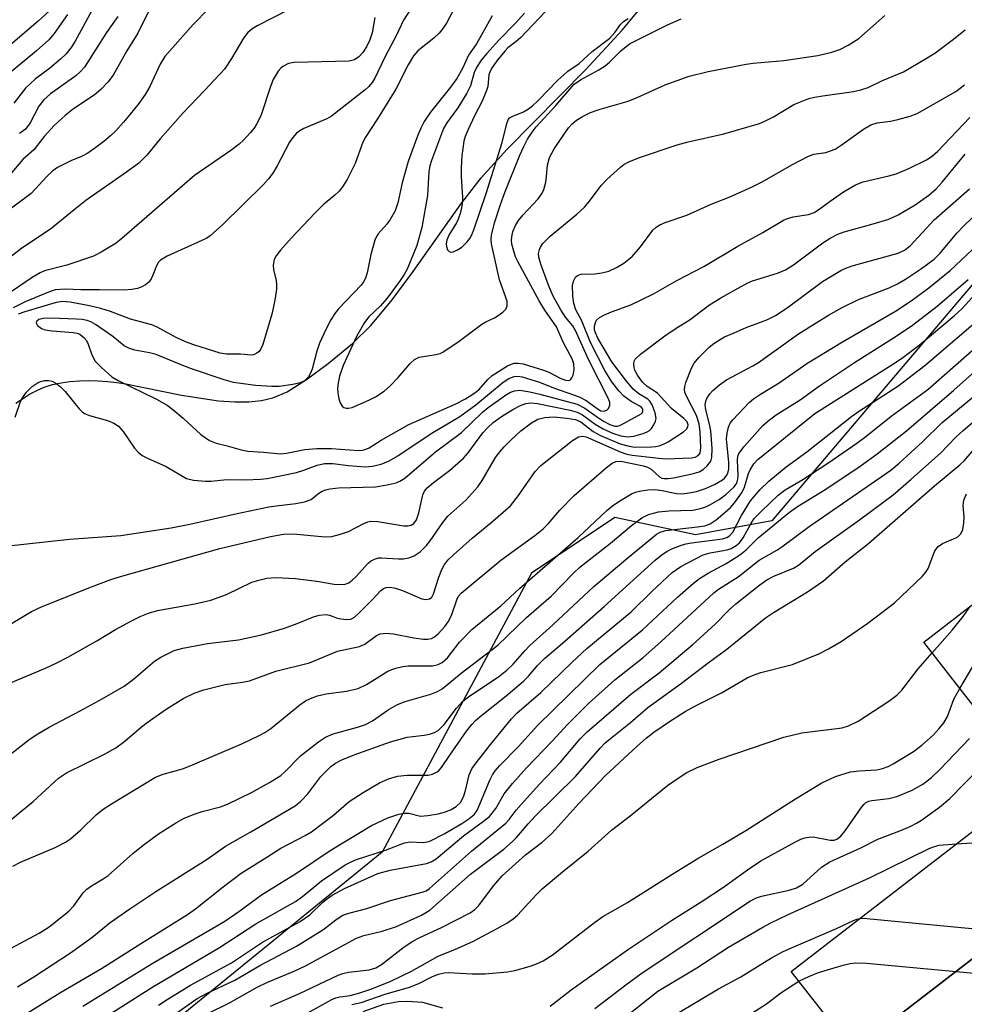
# Model space of a CAD drawing. Units: inches. Extents: x 1315760 to 1321760, y 501448 to 505449.
# Drawn here: x 1318500 to 1318685, y 503028 to 503221 of the extents above; entities that cross this region are included whole.
import ezdxf

# ---------------------------------------------------------------- set-up
doc = ezdxf.new("R2010")
doc.units = ezdxf.units.IN
doc.header["$MEASUREMENT"] = 0
for name, color, linetype in [('BLDG-Footprint', 5, 'Continuous'), ('HYDRO-Single Line Stream', 4, 'Continuous'), ('NTRL-Trees', 3, 'Continuous'), ('Undefined', 1, 'Continuous')]:
    doc.layers.add(name, color=color, linetype=linetype)

msp = doc.modelspace()

# ---------------------------------------------------------------- linework, layer by layer
at = {"layer": 'BLDG-Footprint'}
for points, elevation in [([(1318717.88, 503077.91), (1318702.88, 503066.11), (1318699.04, 503071.03), (1318677.38, 503098.81), (1318690.68, 503109.11)], 298.91), ([(1318702.88, 503066.11), (1318704.66, 503063.8), (1318692.49, 503054.5), (1318698.98, 503046.01), (1318663.68, 503018.81), (1318663.08, 503019.31), (1318651.38, 503034.21), (1318699.04, 503071.03)], 307.02), ([(1318737.78, 502996.41), (1318702.88, 502969.91), (1318696.98, 502965.31), (1318687.18, 502978), (1318680.38, 502986.83), (1318676.72, 502991.56), (1318670.1, 503000.14), (1318668.93, 503001.66), (1318658.78, 503014.81), (1318663.68, 503018.81), (1318698.98, 503046.01), (1318704.68, 503050.41), (1318717.54, 503033.37), (1318719.34, 503030.98), (1318742.6, 503000.16)], 310.09)]:
    msp.add_lwpolyline(points, close=True, dxfattribs=dict(at, elevation=elevation))
at = {"layer": 'HYDRO-Single Line Stream'}
msp.add_lwpolyline([(1318499.18, 503145.71), (1318500.48, 503146.61), (1318501.88, 503147.51), (1318503.28, 503148.21), (1318504.78, 503148.91), (1318506.38, 503149.41), (1318508.08, 503149.71), (1318509.78, 503150.01), (1318511.68, 503150.11), (1318513.48, 503150.21), (1318515.38, 503150.11), (1318517.18, 503150.01), (1318518.98, 503149.81), (1318520.78, 503149.51), (1318531.69, 503147.28), (1318538.98, 503146.23), (1318542.19, 503146.02), (1318544.9, 503146.03), (1318547.38, 503146.26), (1318549.61, 503146.76), (1318552.41, 503147.98), (1318556.26, 503150.36), (1318560.52, 503153.5), (1318565.26, 503157.42), (1318568.87, 503161.01), (1318573.02, 503165.99), (1318577.18, 503171.56), (1318586.52, 503184.77), (1318590.53, 503189.94), (1318595.63, 503195.56), (1318611.05, 503211.23), (1318618.17, 503218.93), (1318621.34, 503222.71)], dxfattribs=at)
at = {"layer": 'NTRL-Trees'}
msp.add_lwpolyline([(1318724.78, 503213.56), (1318647.54, 503122.65), (1318632.59, 503119.92), (1318616.78, 503123.33), (1318600.37, 503112.4), (1318571.11, 503057.64), (1318422.18, 502936.47), (1318380.2, 502907.75), (1318192.65, 502812.1), (1318108.37, 502768.17)], dxfattribs=at)
at = {"layer": 'Undefined'}
for points, elevation in [([(1318587.66, 503227.85), (1318583.7, 503220.31), (1318582.82, 503218.97), (1318582.26, 503218.35), (1318581.21, 503217.39), (1318578.1, 503214.87), (1318577.23, 503213.89), (1318576.17, 503212.1), (1318573.79, 503207.36), (1318570.15, 503201.51), (1318567.8, 503197.97), (1318567.32, 503196.93), (1318565.82, 503192.79), (1318564.19, 503189.65), (1318563.31, 503188.21), (1318562.62, 503187.37), (1318561.81, 503186.58), (1318559.52, 503184.66), (1318557.91, 503183.1), (1318553.24, 503178.14), (1318551.16, 503175.78), (1318550.28, 503174.67), (1318549.9, 503173.93), (1318549.69, 503172.82), (1318549.74, 503171.99), (1318550.26, 503169.79), (1318550.38, 503168.96), (1318550.36, 503168.1), (1318550.11, 503166.36), (1318549.72, 503164.35), (1318549.41, 503163.22), (1318547.68, 503157.28), (1318547.24, 503156.25), (1318546.92, 503155.85), (1318546.52, 503155.55), (1318545.85, 503155.25), (1318545.36, 503155.17), (1318543.29, 503155.37), (1318540.56, 503155.34), (1318539.3, 503155.54), (1318534.15, 503157.16), (1318532.49, 503157.76), (1318530.65, 503158.63), (1318526.96, 503160.64), (1318525.89, 503161.11), (1318521.69, 503162.25), (1318517.77, 503163.73), (1318515.86, 503164.31), (1318513.62, 503164.86), (1318509.86, 503165.54), (1318508.43, 503165.66), (1318507.1, 503165.5), (1318500.97, 503163.67), (1318499.67, 503163.18)], 264), ([(1318552.82, 503223), (1318546.56, 503219.76), (1318545.54, 503219.14), (1318544.73, 503218.45), (1318543.87, 503217.36), (1318541.54, 503213.37), (1318540.12, 503211.31), (1318536.26, 503207.13), (1318532.02, 503202.74), (1318527.52, 503197.63), (1318524.87, 503194.41), (1318523.3, 503192.86), (1318520.94, 503191.09), (1318512.94, 503185.51), (1318510.62, 503183.7), (1318506, 503179.89), (1318500.35, 503176.17), (1318496.22, 503172.97)], 270), ([(1318577.78, 503224.78), (1318575.29, 503220.9), (1318573.85, 503217.8), (1318571.66, 503213.78), (1318569.62, 503209.54), (1318569.1, 503208.64), (1318568.42, 503207.79), (1318567.78, 503207.2), (1318561.15, 503202.03), (1318560.21, 503201.53), (1318555.72, 503199.61), (1318554.93, 503199.2), (1318554.25, 503198.7), (1318553.54, 503197.89), (1318552.92, 503196.97), (1318550.48, 503192.28), (1318549.65, 503190.87), (1318548.81, 503189.75), (1318547.79, 503188.67), (1318539.74, 503180.73), (1318537.33, 503178.6), (1318536.66, 503178.15), (1318535.67, 503177.64), (1318528.91, 503174.61), (1318527.57, 503173.77), (1318527.21, 503173.41), (1318526.77, 503172.71), (1318526.1, 503170.83), (1318525.75, 503170.11), (1318525.3, 503169.48), (1318524.66, 503168.97), (1318523.89, 503168.56), (1318523.07, 503168.26), (1318521.93, 503168.05), (1318520.47, 503167.91), (1318515.56, 503168), (1318511.94, 503167.97), (1318508.92, 503168.08), (1318506.92, 503167.96), (1318505.57, 503167.55), (1318501.04, 503165.62), (1318498.64, 503164.47)], 266), ([(1318569.68, 503221.42), (1318569.1, 503218.39), (1318568.64, 503217.02), (1318568.03, 503215.69), (1318567.31, 503214.56), (1318566.53, 503213.69), (1318565.65, 503213.12), (1318564.62, 503212.84), (1318553.8, 503212.58), (1318552.71, 503212.38), (1318551.59, 503211.82), (1318551.21, 503211.49), (1318550.7, 503210.87), (1318549.71, 503209.25), (1318549.18, 503207.88), (1318547.33, 503202.34), (1318546.48, 503200.57), (1318545.89, 503199.64), (1318545.2, 503198.77), (1318543.88, 503197.35), (1318543.03, 503196.58), (1318541.38, 503195.34), (1318534.28, 503190.43), (1318520.01, 503178.05), (1318518.89, 503177.17), (1318515.95, 503175.37), (1318514.41, 503174.58), (1318509.17, 503172.79), (1318504.84, 503171.68), (1318503.94, 503171.29), (1318502.4, 503170.37), (1318498.44, 503167.71)], 268), ([(1318592.7, 503221.74), (1318589.57, 503216.24), (1318588.06, 503214), (1318586.83, 503211.42), (1318585.73, 503209.43), (1318584.52, 503207.77), (1318580.56, 503202.83), (1318579.34, 503200.98), (1318578.65, 503199.7), (1318578.06, 503198.34), (1318576.22, 503193.18), (1318575.03, 503188.99), (1318574.17, 503185.03), (1318573.65, 503183.51), (1318572.66, 503181.8), (1318571.98, 503180.88), (1318570.32, 503178.99), (1318569.95, 503178.43), (1318569.64, 503177.73), (1318568.88, 503174.94), (1318568.16, 503171.3), (1318567.81, 503170.26), (1318567.44, 503169.54), (1318566.98, 503168.88), (1318562.5, 503164.22), (1318561.79, 503163.31), (1318561.03, 503162.12), (1318560.12, 503160.34), (1318558.81, 503157.49), (1318558.29, 503155.95), (1318557.32, 503152.44), (1318557.02, 503151.65), (1318556.61, 503150.93), (1318555.85, 503150.15), (1318554.98, 503149.71), (1318553.54, 503149.38), (1318550.89, 503148.99), (1318549.43, 503148.98), (1318546.24, 503149.19), (1318541.93, 503149.82), (1318540.05, 503150.33), (1318533.69, 503152.48), (1318531.34, 503153.37), (1318526.7, 503155.28), (1318525.4, 503155.62), (1318522.57, 503156.13), (1318521.48, 503156.46), (1318520.47, 503157), (1318518.23, 503158.83), (1318514.84, 503161.17), (1318513.91, 503161.73), (1318513.19, 503161.99), (1318512.24, 503162.16), (1318511.08, 503162.23), (1318506.07, 503162.4), (1318504.61, 503162.35), (1318503.73, 503162.13), (1318503.24, 503161.78), (1318503.18, 503161.48), (1318503.46, 503160.98), (1318504.22, 503160.38), (1318504.93, 503160.14), (1318506.35, 503159.95), (1318510.42, 503159.63), (1318511.25, 503159.46), (1318511.74, 503159.26), (1318512.55, 503158.65), (1318513.04, 503158.06), (1318513.39, 503157.33), (1318514.08, 503155.21), (1318514.79, 503153.99), (1318516, 503152.72), (1318518.01, 503150.92), (1318519.26, 503150.2), (1318526.79, 503146.51), (1318528.86, 503145.35), (1318530, 503144.5), (1318532.03, 503142.78), (1318535.5, 503139.58), (1318537.19, 503138.41), (1318538.5, 503137.87), (1318540.66, 503137.34), (1318543.4, 503136.56), (1318544.72, 503136.32), (1318547.83, 503136.14), (1318551.11, 503135.8), (1318552.28, 503135.9), (1318555.94, 503136.63), (1318558.27, 503136.82), (1318561.15, 503136.85), (1318566.43, 503136.43), (1318567.26, 503136.49), (1318567.77, 503136.63), (1318568.53, 503136.98), (1318570.9, 503138.49), (1318576.29, 503141.56), (1318585.41, 503145.53), (1318587.47, 503146.6), (1318588.91, 503147.51), (1318590.03, 503148.36), (1318591.81, 503150.41), (1318592.69, 503151.15), (1318595.71, 503153.04), (1318596.49, 503153.42), (1318597.02, 503153.58), (1318597.75, 503153.6), (1318598.74, 503153.44), (1318602.72, 503152.22), (1318603.78, 503151.81), (1318606.05, 503150.65), (1318607.04, 503150.24), (1318607.7, 503150.17), (1318608.06, 503150.34), (1318608.33, 503150.72), (1318608.55, 503151.21), (1318608.8, 503152.31), (1318608.73, 503153.43), (1318608.41, 503154.41), (1318606.65, 503157.61), (1318605.29, 503160.7), (1318603, 503164.02), (1318601.89, 503165.82), (1318597.78, 503173.41), (1318597.28, 503174.46), (1318596.91, 503175.55), (1318596.55, 503176.93), (1318596.47, 503177.75), (1318596.59, 503178.81), (1318596.81, 503179.59), (1318597.28, 503180.61), (1318597.84, 503181.57), (1318598.75, 503182.7), (1318601.7, 503185.82), (1318602.52, 503186.92), (1318602.83, 503187.7), (1318603.18, 503189.1), (1318603.37, 503190.24), (1318603.52, 503192.47), (1318603.92, 503193.97), (1318604.82, 503195.64), (1318607.66, 503199.78), (1318608.39, 503200.58), (1318609.21, 503201.28), (1318610.43, 503202.02), (1318611.97, 503202.78), (1318613.86, 503203.4), (1318619.35, 503204.97), (1318621.12, 503205.7), (1318626.6, 503208.23), (1318631.35, 503209.92), (1318635.1, 503210.84), (1318642.53, 503212.26), (1318643.87, 503212.44), (1318649.91, 503213), (1318656.6, 503213.95), (1318659.35, 503214.61), (1318660.93, 503215.14), (1318662.56, 503215.99), (1318664.64, 503217.33), (1318669.75, 503221.78)], 262), ([(1318599.03, 503222.28), (1318597.21, 503220.23), (1318594, 503216.99), (1318591.64, 503214.35), (1318590.53, 503213.02), (1318589.62, 503211.63), (1318589.15, 503210.61), (1318588.4, 503208.01), (1318587.71, 503206.55), (1318585.95, 503203.72), (1318583.8, 503200.75), (1318583.12, 503199.63), (1318580.78, 503193.36), (1318580.45, 503192.32), (1318580.22, 503191.21), (1318579.99, 503186.47), (1318578.86, 503180.24), (1318577.92, 503176.66), (1318575.98, 503172.06), (1318575.41, 503171), (1318574.64, 503169.82), (1318572.04, 503166.35), (1318570.73, 503164.84), (1318568.44, 503162.67), (1318567.61, 503161.56), (1318566.02, 503158.85), (1318563.43, 503153.11), (1318562.71, 503151.04), (1318562.43, 503149.7), (1318562.3, 503148.62), (1318562.36, 503147.76), (1318562.6, 503146.61), (1318562.86, 503145.8), (1318563.22, 503145.13), (1318563.57, 503144.88), (1318563.99, 503144.78), (1318564.46, 503144.79), (1318565.2, 503144.92), (1318568.48, 503146.32), (1318569.76, 503146.98), (1318571.49, 503148.11), (1318572.62, 503149.05), (1318574.25, 503150.79), (1318576.57, 503153.54), (1318577.42, 503154.33), (1318578.38, 503154.74), (1318581.61, 503155.26), (1318582.46, 503155.49), (1318582.99, 503155.73), (1318586.22, 503157.89), (1318590.67, 503161.25), (1318591.41, 503161.68), (1318593.15, 503162.48), (1318593.88, 503162.92), (1318594.78, 503163.62), (1318595.35, 503164.21), (1318595.65, 503164.86), (1318595.61, 503165.78), (1318594.13, 503169.91), (1318592.54, 503176.98), (1318592.48, 503177.84), (1318592.53, 503178.69), (1318593.13, 503181.16), (1318594.28, 503184.75), (1318595.16, 503187.09), (1318598.09, 503194.41), (1318598.86, 503196.09), (1318599.63, 503197.52), (1318600.5, 503198.9), (1318601.33, 503199.97), (1318605.18, 503204.16), (1318608.76, 503208.32), (1318610, 503209.19), (1318613.61, 503211.17), (1318614.84, 503211.94), (1318615.69, 503212.66), (1318617.92, 503214.9), (1318619.65, 503216.22), (1318627.12, 503219.96), (1318629.75, 503221.16)], 260), ([(1318603.06, 503222.56), (1318598.32, 503217.52), (1318597.38, 503216.68), (1318595.78, 503215.44), (1318595.14, 503214.83), (1318593.57, 503212.89), (1318592.54, 503211.41), (1318592.21, 503210.72), (1318592.05, 503210.17), (1318591.81, 503207.9), (1318591.58, 503207.1), (1318590.69, 503205.02), (1318589.21, 503202.13), (1318587.94, 503199.42), (1318587.37, 503198.05), (1318587.12, 503197.17), (1318586.71, 503194.29), (1318586.57, 503191.97), (1318586.59, 503190.17), (1318586.87, 503186.19), (1318586.82, 503184.78), (1318586.45, 503183.17), (1318586.02, 503181.86), (1318585.65, 503181.12), (1318584.18, 503178.73), (1318583.79, 503177.74), (1318583.66, 503177), (1318583.69, 503176.5), (1318583.94, 503175.82), (1318584.21, 503175.49), (1318584.58, 503175.36), (1318585.03, 503175.43), (1318585.76, 503175.75), (1318586.75, 503176.35), (1318587.79, 503177.37), (1318588.31, 503178.08), (1318588.67, 503178.74), (1318589.16, 503179.97), (1318591.53, 503186.88), (1318594.62, 503196.91), (1318595.53, 503200.59), (1318595.82, 503201.32), (1318596.11, 503201.72), (1318596.71, 503202.09), (1318598.84, 503202.92), (1318599.79, 503203.49), (1318600.62, 503204.11), (1318601.69, 503205.1), (1318605.58, 503209.11), (1318606.73, 503210.19), (1318607.55, 503210.87), (1318609.72, 503212.42), (1318612.29, 503214.73), (1318615.76, 503217.39), (1318616.75, 503218.46), (1318617.86, 503220.07), (1318618.44, 503220.61), (1318619.35, 503221.22)], 258), ([(1318499.06, 503142.98), (1318500.12, 503146.04), (1318500.47, 503146.8), (1318501.27, 503147.92), (1318502.4, 503148.98), (1318503.6, 503149.78), (1318504.1, 503149.99), (1318504.84, 503150.17), (1318505.59, 503150.21), (1318506.31, 503150.03), (1318507.01, 503149.66), (1318507.89, 503149.04), (1318508.86, 503148.04), (1318511.62, 503144.63), (1318512.23, 503144.02), (1318512.65, 503143.72), (1318513.63, 503143.31), (1318517.21, 503142.35), (1318518.44, 503141.81), (1318519.34, 503141.25), (1318520.27, 503140.2), (1318522.47, 503136.88), (1318523.19, 503136.12), (1318524, 503135.5), (1318525.02, 503134.96), (1318528.72, 503133.3), (1318532.7, 503130.97), (1318534.07, 503130.62), (1318536.39, 503130.41), (1318537.54, 503130.41), (1318540.58, 503130.73), (1318544.27, 503130.71), (1318547.22, 503130.82), (1318548.51, 503130.95), (1318554.26, 503132.12), (1318555.73, 503132.57), (1318558.31, 503133.55), (1318559.8, 503133.89), (1318561.38, 503133.89), (1318564.51, 503133.52), (1318567.77, 503133.28), (1318569.2, 503133.37), (1318570.86, 503133.77), (1318572.46, 503134.44), (1318574.13, 503135.38), (1318580.7, 503139.78), (1318586.36, 503143.12), (1318589.47, 503145.44), (1318594.81, 503149.83), (1318595.98, 503150.6), (1318596.98, 503151), (1318597.74, 503151.05), (1318598.59, 503150.91), (1318601.96, 503149.88), (1318604.69, 503148.77), (1318608.85, 503147.34), (1318609.91, 503146.91), (1318611.13, 503146.24), (1318613.3, 503144.67), (1318614.02, 503144.26), (1318614.59, 503144.15), (1318615.18, 503144.36), (1318615.51, 503144.7), (1318615.77, 503145.36), (1318615.75, 503145.85), (1318615.48, 503146.58), (1318611.63, 503154.21), (1318608.98, 503160.12), (1318608.5, 503160.94), (1318607.1, 503162.64), (1318606.14, 503164.03), (1318604.67, 503166.73), (1318603.74, 503168.9), (1318602.2, 503173), (1318601.84, 503174.36), (1318601.8, 503175.12), (1318601.94, 503175.87), (1318602.17, 503176.37), (1318602.64, 503177.06), (1318604.05, 503178.48), (1318609.27, 503182.83), (1318610.82, 503184.21), (1318611.79, 503185.35), (1318614.07, 503188.44), (1318615.28, 503189.7), (1318617.86, 503192.05), (1318618.55, 503192.55), (1318619.52, 503193.08), (1318621.6, 503193.97), (1318629.01, 503196.43), (1318631.14, 503196.99), (1318638.12, 503198.59), (1318645.16, 503200.65), (1318646.18, 503201.08), (1318647.88, 503201.95), (1318651.88, 503204.33), (1318654.83, 503205.5), (1318655.92, 503205.79), (1318657.59, 503206.08), (1318663.62, 503206.88), (1318665.05, 503207.24), (1318666.45, 503207.71), (1318669.31, 503209.05), (1318673.43, 503210.78), (1318678.05, 503213.48), (1318679.54, 503214.44), (1318682.98, 503216.95), (1318685.51, 503218.98)], 264), ([(1318497.19, 503117.66), (1318509.73, 503119.06), (1318519.77, 503119.79), (1318529.68, 503121.29), (1318533.33, 503121.99), (1318542.61, 503124.08), (1318548.83, 503125.38), (1318550.27, 503125.62), (1318554.13, 503126.07), (1318555.83, 503126.38), (1318557.15, 503126.84), (1318558.68, 503128.07), (1318559.32, 503128.47), (1318560.05, 503128.75), (1318560.8, 503128.94), (1318562.5, 503129.1), (1318569.76, 503129.33), (1318572.1, 503129.7), (1318573.83, 503130.1), (1318574.58, 503130.41), (1318575.51, 503131), (1318581.54, 503136.18), (1318586.68, 503140.01), (1318590.75, 503143.95), (1318591.86, 503144.91), (1318595.31, 503147.31), (1318596.28, 503147.88), (1318597.03, 503148.19), (1318598.1, 503148.28), (1318600.04, 503147.94), (1318602, 503147.5), (1318609.38, 503145.54), (1318610.88, 503144.79), (1318613.35, 503142.98), (1318614.52, 503142.23), (1318615.76, 503141.56), (1318616.73, 503141.22), (1318617.25, 503141.21), (1318617.99, 503141.46), (1318621.93, 503143.65), (1318622.17, 503143.91), (1318622.28, 503144.21), (1318622.24, 503144.54), (1318622.05, 503144.84), (1318621.69, 503145.12), (1318619.94, 503146.07), (1318618.51, 503147.1), (1318617.53, 503148.13), (1318616.16, 503149.92), (1318614.8, 503152.18), (1318611.99, 503157.63), (1318610.24, 503162.01), (1318609.13, 503164.03), (1318608.68, 503165.29), (1318608.5, 503166.76), (1318608.47, 503168.85), (1318608.62, 503169.65), (1318609.04, 503170.46), (1318609.4, 503170.78), (1318610.15, 503171.08), (1318612.83, 503171.15), (1318614.23, 503171.32), (1318615.57, 503171.66), (1318617.09, 503172.33), (1318618.55, 503173.21), (1318620.13, 503174.53), (1318621.82, 503176.42), (1318624.2, 503179.68), (1318624.85, 503180.25), (1318625.59, 503180.72), (1318626.63, 503181.17), (1318630.91, 503182.63), (1318635.63, 503184.81), (1318639.18, 503186.15), (1318643.69, 503188.19), (1318645.51, 503189.08), (1318651.61, 503192.56), (1318654.79, 503194.22), (1318655.82, 503194.57), (1318658.15, 503194.94), (1318660, 503195.61), (1318661.19, 503196.34), (1318665.53, 503199.51), (1318667.02, 503200.37), (1318668.27, 503200.78), (1318670.88, 503201.1), (1318672.28, 503201.38), (1318674.73, 503202.06), (1318676.06, 503202.59), (1318683.68, 503206.91), (1318685.35, 503208.23)], 266), ([(1318498.35, 503102.49), (1318502.25, 503104.83), (1318504.35, 503105.85), (1318514.06, 503109.73), (1318517.82, 503111.12), (1318519.72, 503111.75), (1318539.23, 503117.2), (1318549.14, 503119.59), (1318551.72, 503120.06), (1318553.7, 503120.09), (1318559.84, 503119.48), (1318561.23, 503119.58), (1318562.89, 503120.02), (1318564.51, 503120.57), (1318567.5, 503122.16), (1318568.27, 503122.46), (1318568.78, 503122.56), (1318570.24, 503122.5), (1318575.31, 503121.69), (1318576.13, 503121.64), (1318576.79, 503121.77), (1318577.31, 503122.1), (1318577.83, 503122.85), (1318578.26, 503124.19), (1318579.04, 503127.76), (1318579.41, 503128.46), (1318579.95, 503129.1), (1318581.19, 503130.19), (1318584.28, 503132.54), (1318587.06, 503134.94), (1318587.99, 503136.01), (1318590.83, 503139.9), (1318591.81, 503140.95), (1318592.86, 503141.93), (1318594.51, 503143.11), (1318596.75, 503144.49), (1318598.27, 503145.27), (1318599.3, 503145.66), (1318600.31, 503145.79), (1318601.56, 503145.67), (1318607.97, 503144.36), (1318609.36, 503143.98), (1318610.39, 503143.48), (1318612.92, 503141.61), (1318614.44, 503140.68), (1318616.29, 503139.83), (1318617.93, 503139.32), (1318619.31, 503139.13), (1318620.47, 503139.24), (1318622.33, 503139.79), (1318623.08, 503140.12), (1318623.53, 503140.4), (1318623.92, 503140.79), (1318624.39, 503141.48), (1318624.75, 503142.23), (1318624.86, 503142.75), (1318624.7, 503143.82), (1318624.06, 503145.42), (1318623.63, 503146.13), (1318623.25, 503146.51), (1318621.49, 503147.55), (1318620.35, 503148.48), (1318618.83, 503150.31), (1318616.15, 503153.86), (1318613.43, 503158.51), (1318612.93, 503159.56), (1318612.78, 503160.14), (1318612.75, 503160.83), (1318612.93, 503161.55), (1318613.18, 503162), (1318613.76, 503162.55), (1318614.75, 503163.1), (1318616.07, 503163.65), (1318619.9, 503165.03), (1318624.31, 503167.19), (1318628.92, 503169.8), (1318634.2, 503172.58), (1318640.91, 503176.52), (1318645.82, 503179.23), (1318649.84, 503181.63), (1318650.64, 503181.97), (1318651.76, 503182.31), (1318654.78, 503182.75), (1318655.87, 503183.14), (1318656.8, 503183.74), (1318659.01, 503185.39), (1318661.63, 503187.21), (1318663.96, 503188.59), (1318665.48, 503189.16), (1318670.55, 503190.32), (1318671.95, 503190.71), (1318674.44, 503191.76), (1318677.95, 503193.5), (1318678.85, 503194.1), (1318680.06, 503195.15), (1318686.43, 503201.78)], 268), ([(1318495.28, 503089.66), (1318505.04, 503093.76), (1318507.36, 503094.85), (1318509.41, 503095.93), (1318515.09, 503099.1), (1318518.76, 503101.31), (1318522.04, 503103.11), (1318523.59, 503103.88), (1318525.2, 503104.55), (1318526.99, 503105.07), (1318534.34, 503106.38), (1318537.43, 503107.11), (1318540.56, 503108.2), (1318545.53, 503110.59), (1318546.85, 503111.03), (1318548.46, 503111.41), (1318550.2, 503111.5), (1318554.05, 503111.36), (1318558.29, 503110.82), (1318561.65, 503110.21), (1318563.04, 503110.13), (1318563.83, 503110.21), (1318564.55, 503110.5), (1318565.2, 503110.98), (1318566.01, 503111.75), (1318568.37, 503114.35), (1318568.81, 503114.71), (1318569.56, 503115.12), (1318570.38, 503115.36), (1318570.93, 503115.41), (1318574.28, 503115.17), (1318575.26, 503115.19), (1318576.32, 503115.37), (1318577.35, 503115.76), (1318578.54, 503116.6), (1318579.81, 503117.82), (1318580.52, 503118.74), (1318582.97, 503122.35), (1318584, 503123.58), (1318587.51, 503126.73), (1318589.88, 503129.33), (1318590.72, 503130.54), (1318593.36, 503135.05), (1318594.17, 503136.16), (1318595.05, 503137.18), (1318596.39, 503138.57), (1318598.33, 503140.32), (1318600.39, 503141.87), (1318601.62, 503142.57), (1318602.99, 503142.94), (1318604.71, 503143.09), (1318607.34, 503142.82), (1318609.06, 503142.51), (1318610.05, 503142.05), (1318612.49, 503140.18), (1318613.91, 503139.38), (1318617.83, 503137.77), (1318619.54, 503137.28), (1318620.66, 503137.12), (1318623.97, 503137.18), (1318624.83, 503137.27), (1318625.66, 503137.46), (1318626.45, 503137.76), (1318627.21, 503138.16), (1318630.22, 503140.12), (1318630.81, 503140.66), (1318631.07, 503141.08), (1318631.13, 503141.48), (1318630.92, 503142.07), (1318630.31, 503142.74), (1318627.9, 503144.72), (1318625.13, 503147.7), (1318623.07, 503148.98), (1318622.16, 503149.86), (1318621.17, 503151.24), (1318620.66, 503152.23), (1318620.54, 503152.73), (1318620.49, 503153.48), (1318620.56, 503153.96), (1318620.77, 503154.4), (1318621.78, 503155.36), (1318626.55, 503158.94), (1318628.58, 503160.34), (1318631.51, 503162.16), (1318635.12, 503164.9), (1318637.55, 503166.41), (1318641.52, 503168.64), (1318642.85, 503169.33), (1318643.79, 503169.72), (1318648.7, 503171.26), (1318650.24, 503171.88), (1318651.8, 503172.87), (1318657.56, 503177.19), (1318659.02, 503178.1), (1318660.52, 503178.9), (1318661.73, 503179.34), (1318667.48, 503180.9), (1318670.5, 503181.85), (1318672.38, 503182.72), (1318675.71, 503184.66), (1318678.38, 503186.55), (1318679.85, 503187.81), (1318681.02, 503189.11), (1318685.54, 503194.63)], 270), ([(1318527.16, 503027.64), (1318528.88, 503028.75), (1318533.45, 503031.52), (1318541.53, 503035.92), (1318547.62, 503039.99), (1318554.98, 503044.02), (1318556.92, 503045.37), (1318559.46, 503047.82), (1318560.33, 503048.54), (1318561.26, 503049.17), (1318563.7, 503050.52), (1318570.23, 503053.42), (1318572.67, 503054.08), (1318579.8, 503055.43), (1318580.73, 503055.76), (1318581.66, 503056.34), (1318587.03, 503060.81), (1318590.99, 503063.72), (1318592.13, 503064.65), (1318592.7, 503065.28), (1318593.38, 503066.21), (1318595.02, 503069.08), (1318596.69, 503071.1), (1318599.41, 503074.16), (1318604.45, 503079.39), (1318607.44, 503082.68), (1318611.61, 503086.82), (1318616.73, 503091.45), (1318622.3, 503095.85), (1318625.78, 503098.88), (1318636.16, 503108.55), (1318637.1, 503109.25), (1318640.95, 503111.69), (1318645.07, 503114.93), (1318648.54, 503116.91), (1318649.51, 503117.53), (1318654.91, 503121.53), (1318670.93, 503132.61), (1318672.53, 503133.94), (1318677.12, 503138.16), (1318681.02, 503141.92), (1318698.69, 503156.54)], 288), ([(1318522.8, 503020.51), (1318534.81, 503028.93), (1318536.74, 503029.99), (1318542.15, 503032.53), (1318547.11, 503035.38), (1318554.25, 503039.18), (1318559.46, 503042.42), (1318562.26, 503044.58), (1318563.36, 503045.26), (1318564.57, 503045.68), (1318568.07, 503046.56), (1318572.72, 503048.16), (1318578.97, 503049.77), (1318579.71, 503050.07), (1318580.39, 503050.51), (1318588.61, 503057.86), (1318595.33, 503063.31), (1318595.99, 503064.05), (1318597.38, 503065.9), (1318598.34, 503067.02), (1318601.94, 503070.96), (1318606.12, 503075.3), (1318609.98, 503079.88), (1318611.32, 503081.27), (1318619.88, 503088.63), (1318625.44, 503092.8), (1318632.13, 503098.43), (1318636.38, 503102.34), (1318639.25, 503105.26), (1318640.47, 503106.37), (1318645.22, 503110.11), (1318646.6, 503111.09), (1318647.98, 503111.82), (1318651.81, 503113.38), (1318652.81, 503113.95), (1318656.07, 503116.63), (1318664.74, 503122.85), (1318671.37, 503127.78), (1318674.86, 503130.74), (1318680.65, 503135.94), (1318683.71, 503139.04), (1318685.15, 503140.38), (1318700.97, 503153.82)], 290), ([(1318684.45, 503089.74), (1318687.86, 503095.49), (1318688.65, 503096.67), (1318689.73, 503097.95), (1318693.02, 503100.97), (1318694.83, 503102.53), (1318705.79, 503111.23), (1318712.42, 503116.87), (1318716.69, 503119.87), (1318718.09, 503120.97), (1318728.81, 503129.92), (1318736.25, 503136.42), (1318737.18, 503137.16), (1318738.13, 503137.77), (1318740.34, 503138.99), (1318741.96, 503139.64), (1318758.4, 503144.77), (1318760.1, 503145.17), (1318760.97, 503145.13), (1318762.11, 503144.85), (1318770.86, 503142.14)], 298), ([(1318536.84, 503025.97), (1318541.14, 503028.09), (1318546.54, 503031.16), (1318548.44, 503032.06), (1318553.95, 503034.33), (1318556.07, 503035.31), (1318566.07, 503040.76), (1318567.46, 503041.3), (1318571.06, 503042.12), (1318573.87, 503043.03), (1318578.79, 503045.24), (1318580.45, 503046.23), (1318588.45, 503053.32), (1318594.96, 503058.22), (1318596.67, 503059.71), (1318597.48, 503060.54), (1318599.75, 503063.21), (1318601.11, 503064.67), (1318609.03, 503072.47), (1318613.86, 503078.06), (1318614.88, 503079.07), (1318616.2, 503080.21), (1318619.8, 503083.09), (1318623.25, 503086.05), (1318629.86, 503090.79), (1318635.06, 503094.77), (1318638.73, 503097.45), (1318646.34, 503103.63), (1318647.9, 503104.69), (1318654.56, 503108.72), (1318657.7, 503110.88), (1318661.99, 503114.58), (1318666.58, 503118.27), (1318679.49, 503129.5), (1318684.49, 503133.63), (1318685.33, 503134.44), (1318687.35, 503136.77)], 292), ([(1318549.14, 503027.39), (1318554.87, 503029.92), (1318562.48, 503033.49), (1318563.4, 503033.83), (1318564.47, 503034.08), (1318568.52, 503034.55), (1318569.85, 503034.93), (1318570.97, 503035.62), (1318575.39, 503039.04), (1318577.12, 503040.17), (1318578.37, 503040.83), (1318582.88, 503042.94), (1318588.39, 503045.72), (1318589.29, 503046.37), (1318590.01, 503047.12), (1318592.98, 503051.08), (1318594.66, 503052.97), (1318599.25, 503057.12), (1318602.5, 503059.62), (1318604.4, 503061.27), (1318609.67, 503067.16), (1318614.94, 503072.69), (1318621.12, 503078.41), (1318622.92, 503079.99), (1318624.42, 503081.17), (1318627.47, 503083.27), (1318630.55, 503085.23), (1318632.58, 503086.33), (1318637.71, 503088.89), (1318642.74, 503091.87), (1318643.77, 503092.33), (1318645.41, 503092.86), (1318651.62, 503094.48), (1318656.81, 503096.58), (1318658.68, 503097.53), (1318661.17, 503098.98), (1318666.4, 503102.6), (1318671.64, 503106.57), (1318677.07, 503111.75), (1318677.78, 503112.61), (1318678.24, 503113.31), (1318679.58, 503116.75), (1318680.19, 503117.64), (1318681.08, 503118.19), (1318683.66, 503119.29), (1318684.13, 503119.6), (1318684.63, 503120.09), (1318685.04, 503120.94), (1318685.27, 503122.26), (1318685.29, 503123.36), (1318685.12, 503125.64), (1318685.27, 503126.71), (1318685.76, 503127.95)], 294), ([(1318679.01, 503096.72), (1318682.96, 503101.19), (1318685.09, 503103.88), (1318686.48, 503105.86)], 296), ([(1318556.53, 503026.11), (1318561.2, 503028.7), (1318561.98, 503029.06), (1318562.76, 503029.25), (1318564.81, 503029.51), (1318566.7, 503030), (1318569.05, 503030.79), (1318572.78, 503032.29), (1318576.82, 503034.27), (1318582.08, 503037.25), (1318585.5, 503038.6), (1318588.89, 503040.09), (1318593.69, 503042.64), (1318595.58, 503043.73), (1318596.77, 503044.53), (1318597.66, 503045.28), (1318601.4, 503049.32), (1318602.52, 503050.41), (1318606.5, 503053.77), (1318611.53, 503057.85), (1318616.13, 503061.96), (1318619.76, 503064.78), (1318627.1, 503070.71), (1318629.17, 503072.18), (1318630.9, 503073.25), (1318632.93, 503074.24), (1318637.21, 503075.89), (1318649.91, 503080.19), (1318653.45, 503081.05), (1318661.38, 503082.03), (1318662.63, 503082.43), (1318664.48, 503083.34), (1318670.51, 503087.25), (1318672.1, 503088.46), (1318673.05, 503089.4), (1318676.3, 503093.61), (1318679.01, 503096.72)], 296), ([(1318565.15, 503027.73), (1318566.94, 503028.16), (1318571.67, 503029.77), (1318576.48, 503031.15), (1318578.28, 503031.86), (1318580.98, 503033.26), (1318582.16, 503033.71), (1318583.26, 503033.95), (1318584.12, 503034), (1318588.75, 503033.75), (1318591.32, 503033.74), (1318595.69, 503034.14), (1318597.12, 503034.4), (1318599.91, 503035.2), (1318601.26, 503035.66), (1318602.66, 503036.28), (1318604.46, 503037.44), (1318612.73, 503043.84), (1318614.39, 503045), (1318619.22, 503047.74), (1318628.13, 503053.4), (1318633.21, 503056.51), (1318637.97, 503059.21), (1318642.49, 503061.91), (1318652.22, 503068.09), (1318657.4, 503071.21), (1318660.05, 503072.47), (1318662.98, 503073.37), (1318664.7, 503073.62), (1318668.2, 503073.77), (1318669.31, 503074.02), (1318670.38, 503074.46), (1318671.4, 503075), (1318675.34, 503077.42), (1318677.01, 503078.64), (1318679.21, 503080.6), (1318680.41, 503081.88), (1318681.32, 503083), (1318682.04, 503084.25), (1318683.3, 503087.67), (1318684.45, 503089.74)], 298), ([(1318604.04, 503027.44), (1318608.16, 503030.59), (1318619.45, 503038.63), (1318627.88, 503044.25), (1318633.71, 503047.92), (1318638.11, 503050.79), (1318642.76, 503054.18), (1318645.38, 503055.91), (1318652.23, 503059.69), (1318653.28, 503060.18), (1318654.05, 503060.44), (1318654.84, 503060.6), (1318655.65, 503060.64), (1318659.01, 503059.99), (1318659.79, 503060), (1318660.3, 503060.17), (1318661.09, 503060.79), (1318661.98, 503061.79), (1318665.1, 503066.35), (1318665.63, 503067), (1318666.04, 503067.36), (1318666.63, 503067.64), (1318667.16, 503067.77), (1318670.52, 503068.15), (1318672.11, 503068.55), (1318675.14, 503069.78), (1318677.23, 503071), (1318678.89, 503072.3), (1318680.61, 503073.9), (1318686.39, 503079.96)], 300), ([(1318612.82, 503026.94), (1318618.88, 503031.6), (1318622.1, 503033.96), (1318643.38, 503048.07), (1318644.54, 503048.66), (1318645.51, 503049), (1318650.99, 503050.17), (1318652.4, 503050.63), (1318653.66, 503051.38), (1318657.34, 503054.66), (1318658.93, 503055.75), (1318665.06, 503058.5), (1318668.4, 503060.17), (1318672.66, 503061.81), (1318674.73, 503062.7), (1318675.98, 503063.31), (1318676.95, 503063.91), (1318680.45, 503066.45), (1318682.51, 503068.18), (1318691.18, 503077.07)], 302), ([(1318683.82, 503059.27), (1318688.83, 503059.59), (1318689.63, 503059.72), (1318690.03, 503059.89), (1318690.21, 503060.18), (1318690.19, 503060.58), (1318689.55, 503062.62), (1318689.45, 503063.14), (1318689.5, 503063.66)], 304), ([(1318592.78, 503012.73), (1318595.5, 503012.23), (1318599.38, 503012), (1318600.84, 503012.08), (1318602.04, 503012.54), (1318608.74, 503016.77), (1318610.87, 503018.3), (1318612.28, 503019.48), (1318617.6, 503024.33), (1318625.16, 503030.39), (1318632.86, 503034.94), (1318639.09, 503038.98), (1318645.81, 503042.93), (1318647.35, 503043.75), (1318650.65, 503045.36), (1318666.73, 503052.61), (1318678.58, 503058.45), (1318679.47, 503058.77), (1318680.43, 503058.98), (1318683.82, 503059.27)], 304), ([(1318598.11, 503005.94), (1318600.24, 503006), (1318601.39, 503006.22), (1318603.25, 503006.99), (1318605.26, 503008.07), (1318606.79, 503009.18), (1318619.4, 503019.4), (1318625.67, 503023.85), (1318628.98, 503025.95), (1318637.13, 503030.81), (1318641.47, 503033.19), (1318647.52, 503036.9), (1318649.76, 503038.13), (1318651.41, 503038.89), (1318660.26, 503042.68), (1318663.44, 503044.18), (1318664.25, 503044.49), (1318664.86, 503044.62)], 306), ([(1318664.86, 503044.62), (1318665.67, 503044.66), (1318666.86, 503044.58), (1318704, 503041.05), (1318705.47, 503040.86), (1318706.3, 503040.61), (1318707.33, 503040.09), (1318715.52, 503035.13), (1318716.48, 503034.4), (1318717.7, 503033.16)], 306), ([(1318652.86, 503032.33), (1318654.85, 503033.25), (1318656.71, 503034), (1318661.57, 503035.44), (1318662.91, 503035.76), (1318664.08, 503035.91), (1318666.15, 503035.88), (1318692.89, 503033.37), (1318694.65, 503033.12), (1318696.03, 503032.64), (1318702.66, 503029.4), (1318706.57, 503027.73), (1318707.54, 503027.08), (1318708.6, 503026.08), (1318716.17, 503017.89), (1318722.34, 503010.39), (1318723.9, 503008.61), (1318734.83, 502998.25), (1318737.5, 502995.52), (1318748.13, 502982.99)], 308), ([(1318602.3, 503000.6), (1318604.51, 503001.89), (1318608.75, 503004.7), (1318612.88, 503008.07), (1318615.21, 503009.8), (1318621.79, 503013.98), (1318629.21, 503018.58), (1318635.83, 503022.39), (1318637.57, 503023.27), (1318641.82, 503025.1), (1318643.61, 503026.01), (1318646.52, 503027.88), (1318649.34, 503030.01), (1318652.86, 503032.33)], 308), ([(1318567.35, 503026.39), (1318571.42, 503027.8), (1318574.29, 503028.35), (1318576.05, 503028.42), (1318578.98, 503028.21), (1318582.9, 503027.09)], 300)]:
    msp.add_lwpolyline(points, dxfattribs=dict(at, elevation=elevation))
for points in [[(1318509.63, 503226.3, 282), (1318503.58, 503220.69, 282), (1318497.23, 503215.3, 282)], [(1318537.05, 503223.19, 272), (1318534, 503220.02, 272), (1318528.46, 503213.75, 272), (1318527.54, 503212.28, 272), (1318525.46, 503207.88, 272), (1318524.56, 503206.32, 272), (1318523.3, 503204.54, 272), (1318521.65, 503202.45, 272), (1318520.34, 503200.86, 272), (1318518.81, 503199.18, 272), (1318517.8, 503198.19, 272), (1318516.48, 503197.1, 272), (1318514.92, 503195.91, 272), (1318513.3, 503194.83, 272), (1318512.07, 503194.12, 272), (1318510, 503193.29, 272), (1318508.68, 503192.66, 272), (1318507.39, 503191.97, 272), (1318506.45, 503191.32, 272), (1318505.27, 503190.19, 272), (1318502.2, 503186.89, 272), (1318496.33, 503182.49, 272)], [(1318525.68, 503223.5, 274), (1318523.14, 503218.37, 274), (1318520.99, 503214.85, 274), (1318518.26, 503210.12, 274), (1318517.26, 503208.73, 274), (1318515.84, 503207.3, 274), (1318514.57, 503206.15, 274), (1318510.53, 503203.5, 274), (1318508.9, 503202.19, 274), (1318506.71, 503200.22, 274), (1318504.73, 503198.1, 274), (1318502.7, 503195.46, 274), (1318500.55, 503193.56, 274), (1318497.98, 503190.53, 274)], [(1318514.82, 503224.12, 278), (1318510.82, 503216.75, 278), (1318510.04, 503215.56, 278), (1318508.97, 503214.25, 278), (1318507.96, 503213.25, 278), (1318505.82, 503211.39, 278), (1318503.07, 503209.36, 278), (1318502.04, 503208.5, 278), (1318501.1, 503207.52, 278), (1318498.82, 503204.62, 278)], [(1318509.32, 503221.98, 280), (1318506.71, 503218.27, 280), (1318505.67, 503217.05, 280), (1318503.24, 503214.85, 280), (1318496.75, 503209.49, 280)], [(1318519.22, 503221.64, 276), (1318517, 503218.48, 276), (1318512.67, 503211.69, 276), (1318511.82, 503210.74, 276), (1318510.94, 503209.98, 276), (1318505.99, 503206.41, 276), (1318504.7, 503205.29, 276), (1318503.69, 503203.99, 276), (1318501.98, 503200.73, 276), (1318501.06, 503199.5, 276), (1318499.94, 503198.65, 276)], [(1318496.37, 503075.5, 272), (1318501.72, 503079.68, 272), (1318503.17, 503080.69, 272), (1318505.72, 503082.19, 272), (1318511.81, 503085.35, 272), (1318516.15, 503087.75, 272), (1318520.43, 503090.23, 272), (1318522.28, 503091.55, 272), (1318526.42, 503095.09, 272), (1318527.63, 503095.88, 272), (1318530.28, 503097.18, 272), (1318531.95, 503097.69, 272), (1318536.83, 503098.6, 272), (1318542.92, 503099.31, 272), (1318547.39, 503100.26, 272), (1318551.94, 503101.59, 272), (1318554.42, 503102.49, 272), (1318557.61, 503103.8, 272), (1318558.72, 503104.14, 272), (1318560.11, 503104.26, 272), (1318560.73, 503104.12, 272), (1318562.11, 503103.61, 272), (1318562.97, 503103.42, 272), (1318564.13, 503103.29, 272), (1318564.95, 503103.38, 272), (1318565.66, 503103.78, 272), (1318566.53, 503104.53, 272), (1318569.27, 503107.26, 272), (1318570.85, 503108.99, 272), (1318571.37, 503109.39, 272), (1318571.86, 503109.56, 272), (1318572.65, 503109.61, 272), (1318573.73, 503109.44, 272), (1318575.1, 503108.96, 272), (1318578.86, 503107.37, 272), (1318579.64, 503107.2, 272), (1318580.35, 503107.32, 272), (1318580.83, 503107.69, 272), (1318581.17, 503108.3, 272), (1318582.18, 503111.6, 272), (1318582.78, 503113.11, 272), (1318583.34, 503114.07, 272), (1318584.05, 503114.97, 272), (1318585.06, 503115.97, 272), (1318588.75, 503119.23, 272), (1318592.43, 503122.25, 272), (1318596.25, 503125.58, 272), (1318597.85, 503127.59, 272), (1318601.12, 503132.32, 272), (1318602.21, 503133.52, 272), (1318608.43, 503138.39, 272), (1318609.62, 503139.14, 272), (1318610.4, 503139.29, 272), (1318611.11, 503139.16, 272), (1318617.77, 503136.2, 272), (1318619.08, 503135.76, 272), (1318620.14, 503135.54, 272), (1318625.39, 503134.94, 272), (1318626.81, 503134.85, 272), (1318631.8, 503135.01, 272), (1318632.55, 503135.15, 272), (1318633.13, 503135.45, 272), (1318633.48, 503135.96, 272), (1318633.64, 503137.04, 272), (1318633.51, 503140.02, 272), (1318633.28, 503141.68, 272), (1318632.78, 503143.31, 272), (1318630.81, 503147.14, 272), (1318630.5, 503147.91, 272), (1318630.41, 503148.44, 272), (1318630.46, 503148.98, 272), (1318630.69, 503149.81, 272), (1318631.8, 503152.58, 272), (1318632.35, 503153.62, 272), (1318633.25, 503154.72, 272), (1318635.29, 503156.75, 272), (1318636.15, 503157.45, 272), (1318637.07, 503158.07, 272), (1318638.3, 503158.73, 272), (1318640.15, 503159.56, 272), (1318642.56, 503160.59, 272), (1318646.58, 503162.1, 272), (1318648.27, 503162.94, 272), (1318650.55, 503164.46, 272), (1318657.48, 503169.63, 272), (1318661.08, 503171.76, 272), (1318662.11, 503172.26, 272), (1318663.34, 503172.68, 272), (1318672.39, 503175.15, 272), (1318673.59, 503175.74, 272), (1318674.7, 503176.61, 272), (1318679.4, 503181.74, 272), (1318686.36, 503187.78, 272)], [(1318496.46, 503062.55, 274), (1318502.61, 503067.6, 274), (1318507.54, 503072.16, 274), (1318509.15, 503073.18, 274), (1318516.56, 503076.88, 274), (1318518.84, 503078.13, 274), (1318520.61, 503079.43, 274), (1318523.83, 503082.2, 274), (1318524.96, 503083.08, 274), (1318528.71, 503085.7, 274), (1318532.16, 503087.88, 274), (1318534.22, 503088.83, 274), (1318536.1, 503089.49, 274), (1318540.3, 503090.56, 274), (1318543.68, 503091, 274), (1318545.04, 503091.27, 274), (1318550.19, 503093.13, 274), (1318556.85, 503094.77, 274), (1318562.32, 503097.05, 274), (1318566.65, 503097.97, 274), (1318567.67, 503098.48, 274), (1318569.98, 503100.16, 274), (1318570.72, 503100.48, 274), (1318571.84, 503100.59, 274), (1318573.31, 503100.51, 274), (1318577.3, 503099.68, 274), (1318579.22, 503099.41, 274), (1318580.02, 503099.4, 274), (1318580.75, 503099.57, 274), (1318581.39, 503099.92, 274), (1318582.05, 503100.48, 274), (1318583.39, 503101.94, 274), (1318584.06, 503102.8, 274), (1318584.72, 503104.1, 274), (1318585.72, 503107.18, 274), (1318586.1, 503107.89, 274), (1318586.6, 503108.47, 274), (1318594.37, 503114.91, 274), (1318601.05, 503119.8, 274), (1318602.68, 503121.1, 274), (1318603.67, 503122.07, 274), (1318605.97, 503124.77, 274), (1318608.78, 503127.65, 274), (1318615.09, 503133.1, 274), (1318616.25, 503133.99, 274), (1318616.97, 503134.31, 274), (1318617.9, 503134.36, 274), (1318622.41, 503133.45, 274), (1318623.15, 503133.17, 274), (1318623.88, 503132.78, 274), (1318625.5, 503131.27, 274), (1318625.97, 503131.05, 274), (1318626.46, 503130.96, 274), (1318627.23, 503130.97, 274), (1318628.29, 503131.12, 274), (1318631.95, 503131.88, 274), (1318633.33, 503132.28, 274), (1318634.06, 503132.7, 274), (1318634.89, 503133.45, 274), (1318635.42, 503134.09, 274), (1318635.67, 503134.56, 274), (1318635.8, 503135.09, 274), (1318635.83, 503136.82, 274), (1318635.57, 503140.31, 274), (1318635.34, 503141.61, 274), (1318634.61, 503144.43, 274), (1318634.48, 503145.43, 274), (1318634.59, 503146.12, 274), (1318634.81, 503146.63, 274), (1318635.42, 503147.59, 274), (1318635.98, 503148.24, 274), (1318637.28, 503149.34, 274), (1318638.67, 503150.3, 274), (1318643.85, 503153.04, 274), (1318644.96, 503153.69, 274), (1318652.78, 503159.35, 274), (1318658.72, 503163.02, 274), (1318661.37, 503164.51, 274), (1318664.58, 503166.06, 274), (1318670.59, 503168.4, 274), (1318672.24, 503169.16, 274), (1318673.77, 503170.05, 274), (1318676.93, 503172.17, 274), (1318679.4, 503173.99, 274), (1318680.52, 503175.12, 274), (1318683.95, 503179.19, 274), (1318685.17, 503180.48, 274), (1318686.91, 503182.1, 274)], [(1318498.63, 503054.91, 276), (1318500.1, 503055.69, 276), (1318506.91, 503058.53, 276), (1318508.96, 503059.59, 276), (1318509.9, 503060.28, 276), (1318511.92, 503062, 276), (1318514.96, 503064.97, 276), (1318516.33, 503066.09, 276), (1318517.96, 503067.14, 276), (1318526.62, 503072.32, 276), (1318528.13, 503072.94, 276), (1318531.87, 503074.01, 276), (1318533.42, 503074.55, 276), (1318543.69, 503078.95, 276), (1318546.81, 503080.44, 276), (1318548.08, 503081.13, 276), (1318549.25, 503081.88, 276), (1318554.94, 503086.56, 276), (1318556.01, 503087.31, 276), (1318557, 503087.82, 276), (1318558.41, 503088.3, 276), (1318560.11, 503088.72, 276), (1318564.07, 503089.23, 276), (1318566.37, 503089.76, 276), (1318568, 503090.56, 276), (1318572.22, 503093.12, 276), (1318573, 503093.5, 276), (1318573.78, 503093.76, 276), (1318575.13, 503094.07, 276), (1318576.21, 503094.2, 276), (1318580.97, 503094.2, 276), (1318582.08, 503094.47, 276), (1318582.85, 503094.85, 276), (1318583.93, 503095.8, 276), (1318586.29, 503098.83, 276), (1318588.69, 503101.32, 276), (1318594.37, 503105.97, 276), (1318598.06, 503109.4, 276), (1318609.56, 503119.41, 276), (1318615.19, 503124.69, 276), (1318616.31, 503125.6, 276), (1318617.53, 503126.43, 276), (1318620.04, 503127.98, 276), (1318620.83, 503128.3, 276), (1318621.61, 503128.5, 276), (1318623.23, 503128.74, 276), (1318624.6, 503128.77, 276), (1318626.05, 503128.59, 276), (1318628.85, 503128.04, 276), (1318629.89, 503127.98, 276), (1318630.93, 503128.06, 276), (1318632.76, 503128.44, 276), (1318634.53, 503128.97, 276), (1318636.33, 503129.76, 276), (1318637.87, 503130.69, 276), (1318638.27, 503131.05, 276), (1318638.72, 503131.62, 276), (1318638.94, 503132.05, 276), (1318639.1, 503132.76, 276), (1318639.11, 503134.08, 276), (1318638.64, 503138.73, 276), (1318638.77, 503139.88, 276), (1318639.06, 503141.01, 276), (1318639.39, 503141.8, 276), (1318639.88, 503142.5, 276), (1318643.09, 503145.85, 276), (1318643.97, 503146.56, 276), (1318645.35, 503147.51, 276), (1318649.02, 503149.7, 276), (1318654.44, 503153.5, 276), (1318661.43, 503157.78, 276), (1318671.87, 503163.8, 276), (1318674.94, 503165.85, 276), (1318678.36, 503168.37, 276), (1318682.55, 503171.78, 276), (1318690.25, 503179, 276)], [(1318496.47, 503037.81, 278), (1318503.8, 503041.73, 278), (1318505.71, 503042.98, 278), (1318509.59, 503046.06, 278), (1318510.57, 503047.1, 278), (1318512.43, 503049.65, 278), (1318513.1, 503050.35, 278), (1318514.06, 503051.03, 278), (1318516.34, 503052.4, 278), (1318517.3, 503053.08, 278), (1318522.13, 503057.39, 278), (1318524.17, 503059.04, 278), (1318527.22, 503061.23, 278), (1318530.7, 503063.43, 278), (1318532.23, 503064.28, 278), (1318534.41, 503065.15, 278), (1318535.78, 503065.6, 278), (1318539.35, 503066.56, 278), (1318540.71, 503067.05, 278), (1318545.46, 503069.34, 278), (1318548.99, 503071.32, 278), (1318551.18, 503072.7, 278), (1318552.03, 503073.46, 278), (1318555.05, 503076.57, 278), (1318558.56, 503079.31, 278), (1318559.99, 503080.22, 278), (1318561.49, 503080.83, 278), (1318566.26, 503082.15, 278), (1318567.81, 503082.67, 278), (1318569.16, 503083.38, 278), (1318572.27, 503085.55, 278), (1318574.1, 503086.59, 278), (1318575.62, 503087.18, 278), (1318580.63, 503088.61, 278), (1318581.98, 503089.15, 278), (1318582.85, 503089.66, 278), (1318586.61, 503092.79, 278), (1318593.82, 503098.28, 278), (1318599.43, 503103.7, 278), (1318604.24, 503107.87, 278), (1318608.62, 503112.37, 278), (1318609.88, 503113.56, 278), (1318615.92, 503118.26, 278), (1318620, 503121.75, 278), (1318622.06, 503123.24, 278), (1318623.34, 503123.87, 278), (1318625.3, 503124.45, 278), (1318627.33, 503124.62, 278), (1318632.08, 503124.77, 278), (1318633.56, 503125.05, 278), (1318634.6, 503125.42, 278), (1318635.53, 503125.87, 278), (1318637.2, 503126.86, 278), (1318638.57, 503127.79, 278), (1318640.11, 503129.23, 278), (1318640.57, 503129.86, 278), (1318640.78, 503130.32, 278), (1318640.91, 503130.82, 278), (1318640.97, 503131.64, 278), (1318640.81, 503134.56, 278), (1318640.92, 503135.37, 278), (1318641.12, 503135.87, 278), (1318642.12, 503137.25, 278), (1318645.82, 503141.38, 278), (1318647.08, 503142.48, 278), (1318648.4, 503143.43, 278), (1318653.14, 503146.37, 278), (1318656.95, 503149.13, 278), (1318663.82, 503153.72, 278), (1318671.97, 503158.88, 278), (1318675.19, 503161.03, 278), (1318680.01, 503164.76, 278), (1318686.1, 503169.98, 278)], [(1318499.51, 503031.19, 280), (1318502.73, 503033.15, 280), (1318509.92, 503037.85, 280), (1318514.11, 503040.86, 280), (1318517.73, 503043.81, 280), (1318521.59, 503046.52, 280), (1318526.67, 503049.89, 280), (1318536.76, 503056.27, 280), (1318540.31, 503058.78, 280), (1318545.31, 503061.6, 280), (1318554.02, 503066.71, 280), (1318555.11, 503067.63, 280), (1318556.49, 503069.07, 280), (1318559.08, 503072.46, 280), (1318559.81, 503073.3, 280), (1318561.03, 503074.44, 280), (1318561.95, 503075.08, 280), (1318563.19, 503075.75, 280), (1318565.57, 503076.73, 280), (1318572.73, 503079.3, 280), (1318575.97, 503080.2, 280), (1318579.32, 503080.61, 280), (1318580.37, 503080.81, 280), (1318581.37, 503081.12, 280), (1318582.06, 503081.52, 280), (1318583.26, 503082.68, 280), (1318585.66, 503085.89, 280), (1318586.95, 503087.24, 280), (1318588.29, 503088.28, 280), (1318593.92, 503092.07, 280), (1318595.57, 503093.34, 280), (1318596.81, 503094.55, 280), (1318599.07, 503097.13, 280), (1318600.06, 503098.16, 280), (1318604.58, 503102.23, 280), (1318612.61, 503109.75, 280), (1318618.95, 503115.16, 280), (1318624.93, 503120.01, 280), (1318625.67, 503120.45, 280), (1318626.69, 503120.77, 280), (1318633, 503121.46, 280), (1318634.43, 503121.69, 280), (1318635.44, 503122.07, 280), (1318636.62, 503122.87, 280), (1318638.42, 503124.33, 280), (1318639.48, 503125.29, 280), (1318640.24, 503126.17, 280), (1318641.31, 503127.59, 280), (1318641.76, 503128.3, 280), (1318642.2, 503129.25, 280), (1318643.01, 503131.93, 280), (1318643.33, 503132.69, 280), (1318644.04, 503133.84, 280), (1318644.83, 503134.66, 280), (1318656.03, 503143.74, 280), (1318671.12, 503153.25, 280), (1318673.04, 503154.53, 280), (1318676.49, 503157.15, 280), (1318683.37, 503162.89, 280), (1318684.89, 503164.31, 280), (1318687.54, 503167.17, 280)], [(1318500.57, 503025.55, 282), (1318507.83, 503030.04, 282), (1318516.02, 503034.79, 282), (1318523.84, 503039.81, 282), (1318532.86, 503045.39, 282), (1318534.46, 503046.53, 282), (1318539.89, 503050.83, 282), (1318543.43, 503053.49, 282), (1318548.48, 503056.66, 282), (1318551.17, 503058.45, 282), (1318555.95, 503060.89, 282), (1318557.19, 503061.6, 282), (1318561.56, 503064.87, 282), (1318564.62, 503067.6, 282), (1318567.34, 503069.32, 282), (1318570.55, 503071.21, 282), (1318572.3, 503072.03, 282), (1318574.11, 503072.54, 282), (1318576.01, 503072.72, 282), (1318580.14, 503072.75, 282), (1318580.94, 503072.92, 282), (1318581.91, 503073.39, 282), (1318582.29, 503073.7, 282), (1318582.75, 503074.24, 282), (1318584.38, 503076.7, 282), (1318587.65, 503081.35, 282), (1318588.67, 503082.68, 282), (1318589.4, 503083.45, 282), (1318590.67, 503084.55, 282), (1318595.4, 503088.34, 282), (1318598.8, 503091.22, 282), (1318599.79, 503092.19, 282), (1318601.59, 503094.27, 282), (1318602.97, 503095.64, 282), (1318606.97, 503099.04, 282), (1318614.63, 503105.82, 282), (1318624.7, 503114.92, 282), (1318626.07, 503116.03, 282), (1318627.16, 503116.77, 282), (1318628.08, 503117.24, 282), (1318629.61, 503117.83, 282), (1318630.68, 503118.13, 282), (1318631.83, 503118.33, 282), (1318637.91, 503119.15, 282), (1318638.71, 503119.38, 282), (1318639.29, 503119.74, 282), (1318639.89, 503120.45, 282), (1318641.58, 503123.68, 282), (1318643.4, 503126.55, 282), (1318645.26, 503128.82, 282), (1318646.99, 503130.42, 282), (1318650.41, 503133.26, 282), (1318654.46, 503136.22, 282), (1318663.18, 503143.14, 282), (1318664.59, 503144.12, 282), (1318672.31, 503149.05, 282), (1318677.59, 503153.12, 282), (1318689.81, 503163.6, 282)], [(1318512.35, 503027.39, 284), (1318525.94, 503035.79, 284), (1318540.21, 503044.1, 284), (1318542.97, 503045.98, 284), (1318547.39, 503049.29, 284), (1318554.3, 503053.5, 284), (1318560.86, 503057.94, 284), (1318568.98, 503062.87, 284), (1318572.18, 503064.4, 284), (1318574.38, 503065.08, 284), (1318575.48, 503065.29, 284), (1318576.3, 503065.32, 284), (1318578.59, 503064.73, 284), (1318580.03, 503064.8, 284), (1318582.08, 503065.17, 284), (1318583.52, 503065.52, 284), (1318584.61, 503065.99, 284), (1318585.61, 503066.6, 284), (1318586.44, 503067.37, 284), (1318587.06, 503068.51, 284), (1318587.45, 503069.73, 284), (1318588.16, 503072.81, 284), (1318588.67, 503073.97, 284), (1318589.51, 503075.16, 284), (1318592.41, 503078.84, 284), (1318596.46, 503083.82, 284), (1318597.55, 503084.89, 284), (1318602.2, 503088.98, 284), (1318608.4, 503094.93, 284), (1318611.25, 503097.57, 284), (1318619.93, 503104.82, 284), (1318624.06, 503108.83, 284), (1318628.01, 503112.5, 284), (1318629.69, 503113.67, 284), (1318634.12, 503115.99, 284), (1318635.45, 503116.4, 284), (1318638.83, 503116.94, 284), (1318639.61, 503117.22, 284), (1318640.58, 503117.78, 284), (1318641.21, 503118.36, 284), (1318641.93, 503119.3, 284), (1318643.44, 503122.08, 284), (1318644.12, 503123.09, 284), (1318645.51, 503124.56, 284), (1318648.78, 503127.7, 284), (1318650.17, 503128.73, 284), (1318653.65, 503130.79, 284), (1318658.78, 503134.13, 284), (1318664.27, 503137.91, 284), (1318666.02, 503139.2, 284), (1318670.97, 503143.2, 284), (1318678.16, 503148.4, 284), (1318689.02, 503157.98, 284)], [(1318509.79, 503020.9, 286), (1318526.08, 503031.2, 286), (1318539.15, 503038.96, 286), (1318546.32, 503043.57, 286), (1318554.1, 503047.98, 286), (1318555.45, 503048.95, 286), (1318559.18, 503052.03, 286), (1318563.85, 503055.12, 286), (1318565.02, 503055.73, 286), (1318566.08, 503056.18, 286), (1318571.73, 503058.06, 286), (1318575.49, 503059.44, 286), (1318576.57, 503059.63, 286), (1318579.13, 503059.53, 286), (1318579.89, 503059.64, 286), (1318580.43, 503059.81, 286), (1318583.26, 503061.25, 286), (1318586.7, 503063.27, 286), (1318588.09, 503064.17, 286), (1318589.13, 503065.01, 286), (1318589.74, 503065.82, 286), (1318592.2, 503071.78, 286), (1318592.71, 503072.82, 286), (1318593.24, 503073.61, 286), (1318594.15, 503074.64, 286), (1318597.83, 503078.36, 286), (1318601.55, 503082.47, 286), (1318613.82, 503094.47, 286), (1318622.17, 503101.24, 286), (1318629.06, 503107.67, 286), (1318632.21, 503110.42, 286), (1318633.37, 503111.33, 286), (1318635.04, 503112.41, 286), (1318638.63, 503114.28, 286), (1318641.23, 503115.9, 286), (1318642.52, 503116.95, 286), (1318644.9, 503119.31, 286), (1318651.02, 503124.36, 286), (1318652.63, 503125.44, 286), (1318658.15, 503128.85, 286), (1318664.92, 503133.38, 286), (1318668.21, 503135.77, 286), (1318674.01, 503140.3, 286), (1318683.28, 503148.28, 286), (1318691.13, 503155.3, 286)]]:
    msp.add_polyline3d(points, dxfattribs=at)

doc.saveas('drawing.dxf')
